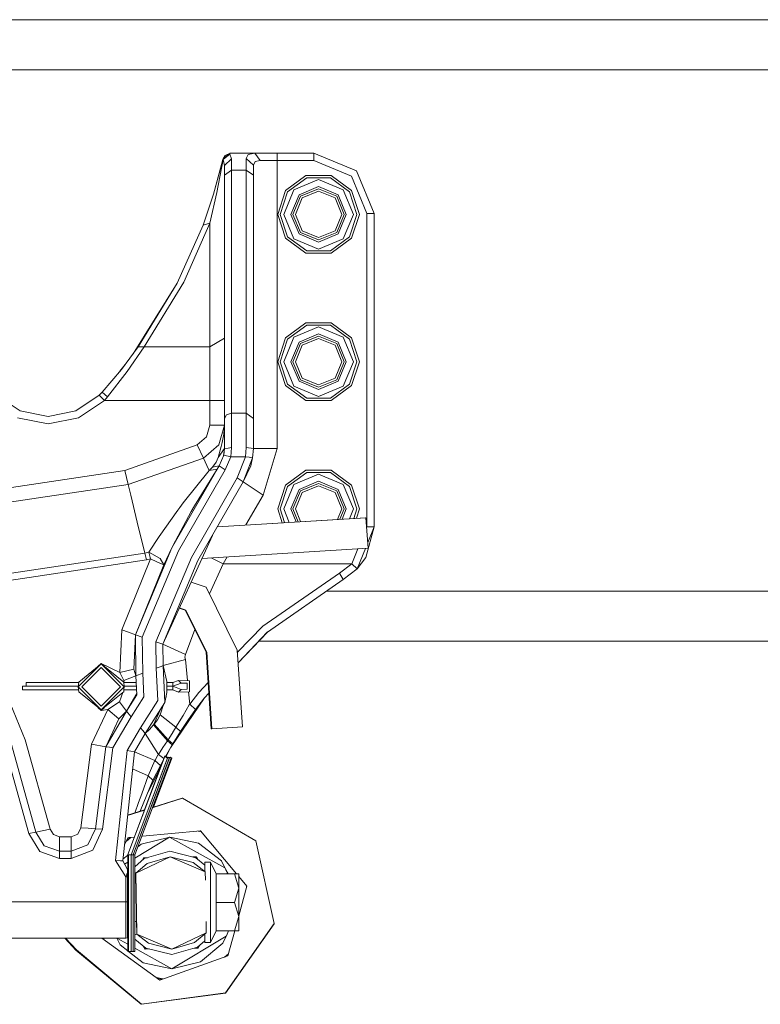
# Model space of a CAD drawing. Units: millimetres. Extents: x -7845 to -967, y 147 to 2945.
# Drawn here: x -6174 to -5868, y 842 to 1249 of the extents above; entities that cross this region are included whole.
import ezdxf

# ---------------------------------------------------------------- set-up
doc = ezdxf.new("R2010")
doc.units = ezdxf.units.MM
doc.layers.add('1', color=7, linetype='Continuous', true_color=0xffffff)

msp = doc.modelspace()

# ---------------------------------------------------------------- linework, layer by layer
at = {"layer": '1', "color": 18, "linetype": 'Continuous', "lineweight": 13}
for p, q in [((-3479.645124, 1249.300015), (-7795.000136, 1249.300015)), ((-7795.000136, 1228.600037), (-3540.964842, 1228.600037)), ((-6090.146244, 1191.678536), (-6094.087561, 1177.020287)), ((-6090.220153, 1191.360605), (-6094.081104, 1177.039278)), ((-6092.681587, 1177.730453), (-6090.072811, 1191.363466)), ((-6090.220153, 1191.360605), (-6087.299049, 1193.633926)), ((-6090.146244, 1191.678536), (-6090.220153, 1191.360605)), ((-6090.220153, 1191.360605), (-6090.072811, 1191.363466)), ((-6087.223709, 1194.000018), (-6090.146244, 1191.678536)), ((-6089.355171, 1193.111313), (-6090.146244, 1191.678536)), ((-6087.299049, 1193.633926), (-6090.072811, 1191.363466)), ((-6090.072811, 1191.363466), (-6089.620292, 1188.907397)), ((-6089.620292, 1188.907397), (-6086.62051, 1191.622031)), ((-6087.223709, 1194.000018), (-6089.355171, 1193.111313)), ((-6087.223709, 1194.000018), (-6087.299049, 1193.633926)), ((-6087.299049, 1193.633926), (-6086.62051, 1191.622031)), ((-6077.015102, 1194.000018), (-6087.223709, 1194.000018)), ((-6086.62051, 1191.622031), (-6086.62051, 1187.049759)), ((-6080.620468, 1191.840184), (-6079.725921, 1193.534625)), ((-6080.620468, 1191.840184), (-6080.620468, 1187.049759)), ((-6077.620208, 1189.099324), (-6080.620468, 1191.840184)), ((-6077.015102, 1194.000018), (-6079.725921, 1193.534625)), ((-6076.93404, 1190.590394), (-6077.620208, 1189.099324)), ((-6067.720115, 1194.000018), (-6077.015102, 1194.000018)), ((-6074.853599, 1190.999997), (-6077.015102, 1194.000018)), ((-6074.853599, 1190.999997), (-6076.93404, 1190.590394)), ((-6067.720115, 1190.999997), (-6074.853599, 1190.999997)), ((-6052.620113, 1194.000018), (-6067.720115, 1194.000018)), ((-6067.720115, 1190.999997), (-6067.720115, 1194.000018)), ((-6067.720115, 1190.999997), (-6052.620113, 1190.999997)), ((-6067.720115, 1071.704996), (-6067.720115, 1190.999997)), ((-6052.620113, 1194.000018), (-6052.620113, 1190.999997)), ((-6034.942806, 1186.677707), (-6052.620113, 1194.000018)), ((-6037.063777, 1184.556377), (-6052.620113, 1190.999997)), ((-6089.620292, 1188.907397), (-6089.620292, 1184.883726)), ((-6086.62051, 1187.049759), (-6089.620292, 1184.883726)), ((-6086.62051, 1187.049759), (-6086.62051, 1086.381448)), ((-6080.620468, 1187.049759), (-6086.62051, 1187.049759)), ((-6080.620468, 1187.049759), (-6077.620208, 1184.883726)), ((-6080.620468, 1187.049759), (-6080.620468, 1086.381448)), ((-6077.620208, 1189.099324), (-6077.620208, 1184.883726)), ((-6027.620494, 1169.000042), (-6034.942806, 1186.677707)), ((-6089.620292, 1184.883726), (-6089.620292, 1084.215534)), ((-6077.620208, 1184.883726), (-6077.620208, 1084.215534)), ((-6055.839717, 1184.764278), (-6064.285457, 1178.628338)), ((-6063.476264, 1178.040517), (-6055.530727, 1183.813227)), ((-6060.815036, 1178.894532), (-6050.620258, 1183.117163)), ((-6055.839717, 1184.764278), (-6045.400798, 1184.764278)), ((-6055.530727, 1183.813227), (-6045.709789, 1183.813227)), ((-6050.620258, 1183.117163), (-6040.425956, 1178.894532)), ((-6045.709789, 1183.813227), (-6037.764251, 1178.040517)), ((-6036.955059, 1178.628338), (-6045.400798, 1184.764278)), ((-6030.620277, 1169.000042), (-6037.063777, 1184.556377)), ((-6067.511261, 1168.699992), (-6064.285457, 1178.628338)), ((-6065.037429, 1168.699992), (-6060.815036, 1178.894532)), ((-6050.620258, 1180.1628), (-6058.725536, 1176.805389)), ((-6058.118045, 1176.197779), (-6050.620258, 1179.30342)), ((-6057.421863, 1175.501359), (-6050.620258, 1178.318632)), ((-6042.51498, 1176.805389), (-6050.620258, 1180.1628)), ((-6050.620258, 1179.30342), (-6043.12247, 1176.197779)), ((-6050.620258, 1178.318632), (-6043.819129, 1175.501359)), ((-6036.203086, 1168.699992), (-6040.425956, 1178.894532)), ((-6036.955059, 1178.628338), (-6033.729255, 1168.699992)), ((-6098.429859, 1164.250267), (-6094.081104, 1177.039278)), ((-6095.620334, 1164.997828), (-6092.681587, 1177.730453)), ((-6066.511333, 1168.699992), (-6063.476264, 1178.040517)), ((-6058.725536, 1176.805389), (-6062.082946, 1168.699992)), ((-6061.223686, 1168.699992), (-6058.118045, 1176.197779)), ((-6060.239017, 1168.699992), (-6057.421863, 1175.501359)), ((-6041.001976, 1168.699992), (-6043.819129, 1175.501359)), ((-6043.12247, 1176.197779), (-6040.01683, 1168.699992)), ((-6042.51498, 1176.805389), (-6039.157569, 1168.699992)), ((-6034.729183, 1168.699992), (-6037.764251, 1178.040517)), ((-6067.511261, 1168.699992), (-6064.285457, 1158.771766)), ((-6063.476264, 1159.359467), (-6066.511333, 1168.699992)), ((-6060.815036, 1158.505571), (-6065.037429, 1168.699992)), ((-6062.082946, 1168.699992), (-6058.725536, 1160.594595)), ((-6061.223686, 1168.699992), (-6058.118045, 1161.202324)), ((-6057.421863, 1161.898625), (-6060.239017, 1168.699992)), ((-6043.819129, 1161.898625), (-6041.001976, 1168.699992)), ((-6040.01683, 1168.699992), (-6043.12247, 1161.202324)), ((-6039.157569, 1168.699992), (-6042.51498, 1160.594595)), ((-6040.425956, 1158.505571), (-6036.203086, 1168.699992)), ((-6037.764251, 1159.359467), (-6034.729183, 1168.699992)), ((-6033.729255, 1168.699992), (-6036.955059, 1158.771766)), ((-6027.620494, 1169.000042), (-6030.620277, 1169.000042)), ((-6030.620277, 1039.342505), (-6030.620277, 1169.000042)), ((-6027.620494, 1039.342505), (-6027.620494, 1169.000042)), ((-6098.429859, 1164.250267), (-6109.115303, 1140.211475)), ((-6095.620334, 1164.997828), (-6106.45169, 1140.631211)), ((-6095.620334, 1164.997828), (-6098.429859, 1164.250267)), ((-6095.620334, 1113.866699), (-6095.620334, 1164.997828)), ((-6055.839717, 1152.635706), (-6064.285457, 1158.771766)), ((-6055.530727, 1153.586757), (-6063.476264, 1159.359467)), ((-6050.620258, 1154.282821), (-6060.815036, 1158.505571)), ((-6058.725536, 1160.594595), (-6050.620258, 1157.237184)), ((-6050.620258, 1158.096683), (-6058.118045, 1161.202324)), ((-6050.620258, 1159.081471), (-6057.421863, 1161.898625)), ((-6043.819129, 1161.898625), (-6050.620258, 1159.081471)), ((-6043.12247, 1161.202324), (-6050.620258, 1158.096683)), ((-6050.620258, 1157.237184), (-6042.51498, 1160.594595)), ((-6040.425956, 1158.505571), (-6050.620258, 1154.282821)), ((-6037.764251, 1159.359467), (-6045.709789, 1153.586757)), ((-6036.955059, 1158.771766), (-6045.400798, 1152.635706)), ((-6055.839717, 1152.635706), (-6045.400798, 1152.635706)), ((-6045.709789, 1153.586757), (-6055.530727, 1153.586757)), ((-6109.115303, 1140.211475), (-6127.390771, 1110.962602)), ((-6125.249565, 1113.807094), (-6109.115303, 1140.211475)), ((-6122.805774, 1113.866699), (-6106.45169, 1140.631211)), ((-6055.839717, 1123.764289), (-6064.285457, 1117.628348)), ((-6063.476264, 1117.040527), (-6055.530727, 1122.813237)), ((-6060.815036, 1117.894543), (-6050.620258, 1122.117174)), ((-6055.839717, 1123.764289), (-6045.400798, 1123.764289)), ((-6055.530727, 1122.813237), (-6045.709789, 1122.813237)), ((-6050.620258, 1122.117174), (-6040.425956, 1117.894543)), ((-6045.709789, 1122.813237), (-6037.764251, 1117.040527)), ((-6036.955059, 1117.628348), (-6045.400798, 1123.764289)), ((-6095.620334, 1113.866699), (-6089.620292, 1117.4667)), ((-6067.511261, 1107.700002), (-6064.285457, 1117.628348)), ((-6065.037429, 1107.700002), (-6060.815036, 1117.894543)), ((-6050.620258, 1119.16281), (-6058.725536, 1115.8054)), ((-6058.118045, 1115.19779), (-6050.620258, 1118.30343)), ((-6057.421863, 1114.501369), (-6050.620258, 1117.318523)), ((-6042.51498, 1115.8054), (-6050.620258, 1119.16281)), ((-6050.620258, 1118.30343), (-6043.12247, 1115.19779)), ((-6050.620258, 1117.318523), (-6043.819129, 1114.501369)), ((-6036.203086, 1107.700002), (-6040.425956, 1117.894543)), ((-6036.955059, 1117.628348), (-6033.729255, 1107.700002)), ((-6132.236183, 1104.525698), (-6125.249565, 1113.807094)), ((-6129.88776, 1103.628648), (-6122.805774, 1113.866699)), ((-6122.805774, 1113.866699), (-6125.249565, 1113.807094)), ((-6122.805774, 1113.866699), (-6095.620334, 1113.866699)), ((-6095.620334, 1103.367102), (-6095.620334, 1113.866699)), ((-6066.511333, 1107.700002), (-6063.476264, 1117.040527)), ((-6058.725536, 1115.8054), (-6062.082946, 1107.700002)), ((-6061.223686, 1107.700002), (-6058.118045, 1115.19779)), ((-6060.239017, 1107.700002), (-6057.421863, 1114.501369)), ((-6041.001976, 1107.700002), (-6043.819129, 1114.501369)), ((-6043.12247, 1115.19779), (-6040.01683, 1107.700002)), ((-6042.51498, 1115.8054), (-6039.157569, 1107.700002)), ((-6034.729183, 1107.700002), (-6037.764251, 1117.040527)), ((-6132.846267, 1103.801236), (-6130.754818, 1106.493622)), ((-6067.511261, 1107.700002), (-6064.285457, 1097.771776)), ((-6063.476264, 1098.359478), (-6066.511333, 1107.700002)), ((-6060.815036, 1097.505462), (-6065.037429, 1107.700002)), ((-6062.082946, 1107.700002), (-6058.725536, 1099.594605)), ((-6061.223686, 1107.700002), (-6058.118045, 1100.202334)), ((-6057.421863, 1100.898636), (-6060.239017, 1107.700002)), ((-6043.819129, 1100.898636), (-6041.001976, 1107.700002)), ((-6040.01683, 1107.700002), (-6043.12247, 1100.202334)), ((-6039.157569, 1107.700002), (-6042.51498, 1099.594605)), ((-6040.425956, 1097.505462), (-6036.203086, 1107.700002)), ((-6037.764251, 1098.359478), (-6034.729183, 1107.700002)), ((-6033.729255, 1107.700002), (-6036.955059, 1097.771776)), ((-6140.22702, 1095.036757), (-6132.236183, 1104.525698)), ((-6137.987316, 1093.161714), (-6129.88776, 1103.628648)), ((-6095.620334, 1091.666711), (-6095.620334, 1103.367102)), ((-6050.620258, 1098.081482), (-6057.421863, 1100.898636)), ((-6043.819129, 1100.898636), (-6050.620258, 1098.081482)), ((-6055.839717, 1091.635716), (-6064.285457, 1097.771776)), ((-6055.530727, 1092.586768), (-6063.476264, 1098.359478)), ((-6050.620258, 1093.282831), (-6060.815036, 1097.505462)), ((-6058.725536, 1099.594605), (-6050.620258, 1096.237195)), ((-6050.620258, 1097.096694), (-6058.118045, 1100.202334)), ((-6043.12247, 1100.202334), (-6050.620258, 1097.096694)), ((-6050.620258, 1096.237195), (-6042.51498, 1099.594605)), ((-6040.425956, 1097.505462), (-6050.620258, 1093.282831)), ((-6037.764251, 1098.359478), (-6045.709789, 1092.586768)), ((-6036.955059, 1097.771776), (-6045.400798, 1091.635716)), ((-6183.834732, 1093.787921), (-6174.101532, 1087.283862)), ((-6151.138961, 1087.283862), (-6141.406238, 1093.787921)), ((-6141.406238, 1093.787921), (-6140.22702, 1095.036757)), ((-6139.28479, 1091.666711), (-6141.406238, 1093.787921)), ((-6137.987316, 1093.161714), (-6140.22702, 1095.036757)), ((-6139.28479, 1091.666711), (-6137.987316, 1093.161714)), ((-6139.28479, 1091.666711), (-6149.991214, 1084.512365)), ((-6095.620334, 1091.666711), (-6139.28479, 1091.666711)), ((-6095.620334, 1091.666711), (-6089.620292, 1091.666711)), ((-6095.620334, 1081.375492), (-6095.620334, 1091.666711)), ((-6055.839717, 1091.635716), (-6045.400798, 1091.635716)), ((-6045.709789, 1092.586768), (-6055.530727, 1092.586768)), ((-6162.620246, 1082.000029), (-6175.249755, 1084.512365)), ((-6162.620246, 1085.00005), (-6174.101532, 1087.283862)), ((-6151.138961, 1087.283862), (-6162.620246, 1085.00005)), ((-6162.620246, 1082.000029), (-6149.991214, 1084.512365)), ((-6089.620292, 1084.215534), (-6088.741481, 1085.747016)), ((-6086.62051, 1086.381448), (-6088.741481, 1085.747016)), ((-6086.62051, 1086.381448), (-6080.620468, 1086.381448)), ((-6086.62051, 1086.381448), (-6086.62051, 1072.164905)), ((-6080.620468, 1086.381448), (-6077.620208, 1084.215534)), ((-6080.620468, 1086.381448), (-6080.620468, 1072.164905)), ((-6097.030342, 1076.538575), (-6095.620334, 1081.375492)), ((-6089.620292, 1081.375492), (-6095.620334, 1081.375492)), ((-6091.970623, 1073.313964), (-6089.620292, 1081.375492)), ((-6089.681327, 1079.527152), (-6089.620292, 1081.348193)), ((-6089.620292, 1084.215534), (-6089.620292, 1071.704996)), ((-6077.620208, 1084.215534), (-6077.620208, 1071.704996)), ((-6100.81929, 1073.217523), (-6097.030342, 1076.538575)), ((-6089.85585, 1077.728761), (-6090.480506, 1074.269069)), ((-6089.85585, 1077.728761), (-6089.681327, 1079.527152)), ((-6130.873382, 1062.689078), (-6100.81929, 1073.217523)), ((-6100.81929, 1073.217523), (-6098.285377, 1067.778838)), ((-6098.285377, 1067.778838), (-6091.970623, 1073.313964)), ((-6092.194736, 1068.024051), (-6090.95782, 1072.530163)), ((-6090.95782, 1072.530163), (-6090.480506, 1074.269069)), ((-6092.194736, 1068.024051), (-6089.620292, 1071.704996)), ((-6091.787994, 1064.517391), (-6089.912593, 1068.964255)), ((-6089.620292, 1071.704996), (-6090.034432, 1068.675357)), ((-6089.620292, 1071.704996), (-6089.912593, 1068.964255)), ((-6086.980045, 1068.331731), (-6089.912593, 1068.964255)), ((-6088.120162, 1071.934951), (-6089.620292, 1071.704996)), ((-6086.980045, 1068.331731), (-6089.288414, 1062.858713)), ((-6088.120162, 1071.934951), (-6086.62051, 1072.164905)), ((-6086.62051, 1072.164905), (-6086.980045, 1068.331731)), ((-6086.980045, 1068.331731), (-6080.880344, 1068.331731)), ((-6080.880344, 1068.331731), (-6084.288776, 1059.541357)), ((-6080.620468, 1072.164905), (-6080.880344, 1068.331731)), ((-6080.880344, 1068.331731), (-6079.398334, 1068.101776)), ((-6080.620468, 1072.164905), (-6077.620208, 1071.704996)), ((-6077.620208, 1071.704996), (-6077.915847, 1067.871702)), ((-6077.620208, 1071.704996), (-6074.720562, 1071.704996)), ((-6067.720115, 1071.704996), (-6074.720562, 1071.704996)), ((-6073.539913, 1052.409065), (-6067.720115, 1071.704996)), ((-6129.45956, 1056.858075), (-6098.285377, 1067.778838)), ((-6111.311138, 1030.668599), (-6091.787994, 1064.517391)), ((-6098.285377, 1067.778838), (-6096.141994, 1063.178194)), ((-6094.550788, 1063.968075), (-6093.019664, 1066.052211)), ((-6091.787994, 1064.517391), (-6094.550788, 1063.968075)), ((-6092.194736, 1068.024051), (-6093.019664, 1066.052211)), ((-6092.664421, 1063.18928), (-6091.787994, 1064.517391)), ((-6091.787994, 1064.517391), (-6089.288414, 1062.858713)), ((-6077.915847, 1067.871702), (-6081.789196, 1057.882679)), ((-6081.789196, 1057.882679), (-6078.64207, 1064.630282)), ((-6079.398334, 1068.101776), (-6077.915847, 1067.871702)), ((-6077.915847, 1067.871702), (-6078.64207, 1064.630282)), ((-6078.639708, 1064.640824), (-6078.638732, 1064.642918)), ((-6078.637817, 1064.649268), (-6078.638732, 1064.642918)), ((-6190.825164, 1053.696406), (-6130.873382, 1062.689078)), ((-6129.45956, 1056.858075), (-6130.873382, 1062.689078)), ((-6089.288414, 1062.858713), (-6108.623683, 1029.335362)), ((-6106.62812, 1049.233687), (-6095.87115, 1062.597049)), ((-6102.055252, 1047.941459), (-6092.664421, 1063.18928)), ((-6096.141994, 1063.178194), (-6095.87115, 1062.597049)), ((-6095.87115, 1062.597049), (-6094.550788, 1063.968075)), ((-6095.87115, 1062.597049), (-6092.664421, 1063.18928)), ((-6055.839717, 1062.764299), (-6064.285457, 1056.628239)), ((-6063.476264, 1056.040538), (-6055.530727, 1061.813248)), ((-6060.815036, 1056.894553), (-6050.620258, 1061.117184)), ((-6055.839717, 1062.764299), (-6045.400798, 1062.764299)), ((-6055.530727, 1061.813248), (-6045.709789, 1061.813248)), ((-6050.620258, 1061.117184), (-6040.425956, 1056.894553)), ((-6045.709789, 1061.813248), (-6037.764251, 1056.040538)), ((-6036.955059, 1056.628239), (-6045.400798, 1062.764299)), ((-6190.466106, 1047.707093), (-6129.45956, 1056.858075)), ((-6129.45956, 1056.858075), (-6128.395259, 1052.469743)), ((-6084.288776, 1059.541357), (-6103.248775, 1026.669008)), ((-6081.789196, 1057.882679), (-6100.561321, 1025.335771)), ((-6083.038986, 1058.712018), (-6084.288776, 1059.541357)), ((-6081.789196, 1057.882679), (-6083.038986, 1058.712018)), ((-6081.789196, 1057.882679), (-6079.373062, 1056.279552)), ((-6073.539913, 1052.409065), (-6079.373062, 1056.279552)), ((-6067.511261, 1046.699983), (-6064.285457, 1056.628239)), ((-6066.511333, 1046.699983), (-6063.476264, 1056.040538)), ((-6065.037429, 1046.699983), (-6060.815036, 1056.894553)), ((-6050.620258, 1058.162821), (-6058.725536, 1054.80541)), ((-6058.118045, 1054.197681), (-6050.620258, 1057.303441)), ((-6057.421863, 1053.50138), (-6050.620258, 1056.318534)), ((-6042.51498, 1054.80541), (-6050.620258, 1058.162821)), ((-6050.620258, 1057.303441), (-6043.12247, 1054.197681)), ((-6050.620258, 1056.318534), (-6043.819129, 1053.50138)), ((-6036.203086, 1046.699983), (-6040.425956, 1056.894553)), ((-6034.729183, 1046.699983), (-6037.764251, 1056.040538)), ((-6036.955059, 1056.628239), (-6033.729255, 1046.699983)), ((-6128.395259, 1052.469743), (-6125.683486, 1041.286213)), ((-6080.754307, 1040.069982), (-6073.539913, 1052.409065)), ((-6058.725536, 1054.80541), (-6062.082946, 1046.699983)), ((-6061.223686, 1046.699983), (-6058.118045, 1054.197681)), ((-6060.239017, 1046.699983), (-6057.421863, 1053.50138)), ((-6041.001976, 1046.699983), (-6043.819129, 1053.50138)), ((-6043.12247, 1054.197681), (-6040.01683, 1046.699983)), ((-6042.51498, 1054.80541), (-6039.157569, 1046.699983)), ((-6106.62812, 1049.233687), (-6108.112991, 1047.275079)), ((-6102.055252, 1047.941459), (-6103.362262, 1045.654637)), ((-6116.615474, 1035.330755), (-6108.824909, 1046.274883)), ((-6103.362262, 1045.654637), (-6110.912979, 1031.468255)), ((-6108.824909, 1046.274883), (-6108.112991, 1047.275079)), ((-6067.511261, 1046.699983), (-6065.656465, 1040.99138)), ((-6064.675851, 1041.051226), (-6066.511333, 1046.699983)), ((-6062.746583, 1041.168966), (-6065.037429, 1046.699983)), ((-6062.082946, 1046.699983), (-6059.864744, 1041.34484)), ((-6061.223686, 1046.699983), (-6059.026695, 1041.395985)), ((-6058.066355, 1041.454593), (-6060.239017, 1046.699983)), ((-6042.788439, 1042.386981), (-6041.001976, 1046.699983)), ((-6040.01683, 1046.699983), (-6041.777788, 1042.44866)), ((-6039.157569, 1046.699983), (-6040.896265, 1042.502458)), ((-6037.865197, 1042.687439), (-6036.203086, 1046.699983)), ((-6035.995933, 1042.801517), (-6034.729183, 1046.699983)), ((-6033.729255, 1046.699983), (-6034.975684, 1042.863782)), ((-6125.683486, 1041.286213), (-6122.548282, 1028.357607)), ((-6092.481908, 1039.34377), (-6031.021297, 1043.094617)), ((-6092.475634, 1039.354647), (-6031.261623, 1043.090445)), ((-6031.261623, 1043.090445), (-6031.021297, 1043.094617)), ((-6030.065715, 1030.456168), (-6031.021297, 1043.094617)), ((-6094.542753, 1035.770699), (-6115.118206, 990.697724)), ((-6027.620494, 1039.342505), (-6031.076133, 1026.660186)), ((-6030.719193, 1039.099014), (-6030.620277, 1039.342505)), ((-6027.620494, 1039.342505), (-6030.620277, 1039.342505)), ((-6030.248471, 1032.873282), (-6027.620494, 1039.342505)), ((-6120.863616, 1028.774005), (-6116.615474, 1035.330755)), ((-6110.912979, 1031.468255), (-6111.311138, 1030.668599)), ((-6188.710868, 1018.433196), (-6122.548282, 1028.357607)), ((-6126.450241, 994.644982), (-6111.311138, 1030.668599)), ((-6123.617351, 993.658167), (-6108.623683, 1029.335362)), ((-6122.548282, 1028.357607), (-6120.863616, 1028.774005)), ((-6122.548282, 1028.357607), (-6121.889293, 1025.638444)), ((-6120.863616, 1028.774005), (-6120.180309, 1026.060802)), ((-6120.863616, 1028.774005), (-6116.225898, 1026.242477)), ((-6114.739597, 1023.531658), (-6111.311138, 1030.668599)), ((-6098.886075, 1026.256135), (-6030.065715, 1030.456168)), ((-6036.853015, 1024.000031), (-6034.336144, 1030.195548)), ((-6034.702957, 1021.907789), (-6031.259977, 1030.383283)), ((-6188.543499, 1015.64036), (-6121.889293, 1025.638444)), ((-6120.180309, 1026.060802), (-6132.116497, 996.618671)), ((-6114.739597, 1023.531658), (-6126.450241, 994.644982)), ((-6121.889293, 1025.638444), (-6120.180309, 1026.060802)), ((-6120.180309, 1026.060802), (-6117.637813, 1024.878842)), ((-6103.248775, 1026.669008), (-6117.951095, 991.684538)), ((-6117.637813, 1024.878842), (-6114.739597, 1023.531658)), ((-6116.176784, 1026.215655), (-6116.225898, 1026.242477)), ((-6114.739597, 1023.531658), (-6116.176784, 1026.215655)), ((-6100.561321, 1025.335771), (-6115.118206, 990.697724)), ((-6090.150058, 1024.000031), (-6095.830635, 1011.553542)), ((-6095.027014, 1026.491649), (-6094.557941, 1026.252014)), ((-6090.150058, 1024.000031), (-6094.557941, 1026.252014)), ((-6090.150058, 1024.000031), (-6088.458898, 1026.892495)), ((-6090.150058, 1024.000031), (-6036.853015, 1024.000031)), ((-6041.943252, 1020.136816), (-6036.853015, 1024.000031)), ((-6036.853015, 1024.000031), (-6034.702957, 1021.907789)), ((-6034.702957, 1021.907789), (-6031.076133, 1026.660186)), ((-6073.751152, 998.206002), (-6041.943252, 1020.136816)), ((-6041.943252, 1020.136816), (-6040.487468, 1017.484051)), ((-6040.487468, 1017.484051), (-6034.702957, 1021.907789)), ((-6103.367869, 1016.438234), (-6097.223461, 1014.36494)), ((-6071.800888, 995.727223), (-6040.487468, 1017.484051)), ((-6097.223461, 1014.36494), (-6084.286869, 988.252622)), ((-6047.372974, 1012.699944), (-4848.00005, 1012.699944)), ((-6108.290129, 1005.655438), (-6105.803192, 1004.816276)), ((-6108.256401, 1005.729322), (-6105.562866, 1004.820448)), ((-6105.803192, 1004.816276), (-6097.173393, 987.396461)), ((-6105.562866, 1004.820448), (-6096.933067, 987.400633)), ((-6132.942379, 979.009134), (-6132.116497, 996.618671)), ((-6132.116497, 996.618671), (-6129.28313, 995.631856)), ((-6126.450241, 994.644982), (-6129.28313, 995.631856)), ((-6101.857197, 996.851027), (-6105.768859, 986.48451)), ((-6073.751152, 998.206002), (-6084.225982, 987.348807)), ((-6083.93648, 983.051383), (-6071.800888, 995.727223)), ((-6083.935484, 983.036606), (-6071.716042, 995.786175)), ((-6127.116382, 980.443758), (-6126.450241, 994.644982)), ((-6126.450241, 994.644982), (-6123.617351, 993.658167)), ((-6126.230419, 977.591557), (-6126.450241, 994.644982)), ((-6123.423755, 978.651148), (-6123.617351, 993.658167)), ((-6117.951095, 991.684538), (-6117.810428, 980.770332)), ((-6115.118206, 990.697724), (-6117.951095, 991.684538)), ((-6075.34482, 991.999966), (-4848.00005, 991.999966)), ((-6115.118206, 990.697724), (-6115.003765, 981.829924)), ((-6115.118206, 990.697724), (-6105.768859, 986.48451)), ((-6097.173393, 987.396461), (-6096.933067, 987.400633)), ((-6095.037162, 955.692929), (-6097.173393, 987.396461)), ((-6094.796836, 955.697102), (-6096.933067, 987.400633)), ((-6084.286869, 988.252622), (-6082.151115, 956.54909)), ((-6172.044933, 951.064688), (-6186.640918, 986.466688)), ((-6140.62041, 982.749981), (-6141.802903, 981.567474)), ((-6140.62041, 982.749981), (-6141.802903, 981.567474)), ((-6141.802903, 981.567474), (-6140.62041, 982.749981)), ((-6140.62041, 982.749981), (-6141.802903, 981.567474)), ((-6139.438176, 981.567732), (-6140.62041, 982.749981)), ((-6140.62041, 982.749981), (-6132.942379, 979.009134)), ((-6115.003765, 981.829924), (-6105.74168, 984.314543)), ((-6105.768859, 986.48451), (-6105.940998, 985.39607)), ((-6105.940998, 985.39607), (-6105.74168, 984.314543)), ((-6105.74168, 984.314543), (-6104.894915, 975.617303)), ((-6140.62041, 982.524973), (-6150.145233, 972.999972)), ((-6140.62041, 982.524973), (-6149.936855, 974.981171)), ((-6140.62041, 981.001002), (-6148.621261, 972.999972)), ((-6140.62041, 982.524973), (-6131.095111, 972.999972)), ((-6140.62041, 982.524973), (-6131.303489, 974.981171)), ((-6132.61956, 972.999972), (-6140.62041, 981.001002)), ((-6132.942379, 979.009134), (-6130.02938, 979.726416)), ((-6132.942379, 979.009134), (-6131.235778, 975.643617)), ((-6127.116382, 980.443758), (-6130.02938, 979.726416)), ((-6126.230419, 977.591557), (-6127.116382, 980.443758)), ((-6123.423755, 978.651148), (-6126.230419, 977.591557)), ((-6122.923076, 968.913657), (-6123.423755, 978.651148)), ((-6115.825832, 981.519562), (-6117.810428, 980.770332)), ((-6117.810428, 980.770332), (-6117.121875, 967.381281)), ((-6115.003765, 981.829924), (-6115.825832, 981.519562)), ((-6115.003765, 981.829924), (-6114.221275, 966.615123)), ((-6113.495052, 975.265009), (-6115.003765, 981.829924)), ((-6171.65345, 974.798602), (-6149.956057, 974.798602)), ((-6171.65345, 973.307354), (-6171.65345, 974.798602)), ((-6149.936855, 974.981171), (-6150.145233, 972.999972)), ((-6131.303489, 974.981171), (-6131.095111, 972.999972)), ((-6131.284287, 974.798602), (-6126.086832, 974.798602)), ((-6131.235778, 975.643617), (-6126.230419, 977.591557)), ((-6131.235778, 975.643617), (-6131.119027, 974.798602)), ((-6131.119027, 974.798602), (-6131.235778, 975.643617)), ((-6125.823677, 969.679874), (-6126.230419, 977.591557)), ((-6113.495052, 975.265009), (-6113.392532, 972.999972)), ((-6113.473941, 974.798602), (-6110.987365, 974.798602)), ((-6110.987365, 974.798602), (-6108.573139, 975.732607)), ((-6110.987365, 974.798602), (-6110.987365, 973.307354)), ((-6110.977814, 973.303658), (-6107.564628, 974.624318)), ((-6108.573139, 975.732607), (-6104.004085, 975.589377)), ((-6107.564628, 974.624318), (-6108.573139, 975.732607)), ((-6107.564628, 974.624318), (-6105.080307, 974.546415)), ((-6105.080307, 972.060901), (-6105.080307, 974.546415)), ((-6104.004085, 971.017939), (-6104.004085, 975.589377)), ((-6096.325162, 974.807967), (-6100.247562, 970.742387)), ((-6173.177421, 973.307354), (-6173.177421, 971.808774)), ((-6150.112903, 973.307354), (-6173.177421, 973.307354)), ((-6150.019945, 971.808774), (-6173.177421, 971.808774)), ((-6171.65345, 973.299963), (-6171.65345, 973.307354)), ((-6171.65345, 973.299963), (-6150.11368, 973.299963)), ((-6150.145233, 972.999972), (-6149.936855, 971.018774)), ((-6150.145233, 972.999972), (-6140.62041, 963.474971)), ((-6140.62041, 963.474971), (-6149.936855, 971.018774)), ((-6148.621261, 972.999972), (-6140.62041, 964.999003)), ((-6140.62041, 963.474971), (-6131.095111, 972.999972)), ((-6132.61956, 972.999972), (-6140.62041, 964.999003)), ((-6140.62041, 963.474971), (-6131.673105, 970.7195)), ((-6133.019626, 966.893477), (-6131.673082, 970.719519)), ((-6131.673082, 970.719519), (-6131.303489, 971.018774)), ((-6131.190844, 972.089776), (-6131.303489, 971.018774)), ((-6125.933124, 971.808774), (-6131.220399, 971.808774)), ((-6131.095111, 972.999972), (-6131.19084, 972.089815)), ((-6126.010166, 973.307354), (-6131.127441, 973.307354)), ((-6131.126664, 973.299963), (-6126.009786, 973.299963)), ((-6113.495052, 970.734996), (-6114.221275, 966.615123)), ((-6113.392532, 972.999972), (-6113.495052, 970.734996)), ((-6110.987365, 971.808774), (-6113.446449, 971.808774)), ((-6110.987365, 973.307354), (-6113.406445, 973.307354)), ((-6113.40611, 973.299963), (-6110.987365, 973.299963)), ((-6107.564628, 971.982998), (-6110.987365, 973.307354)), ((-6110.987365, 973.307354), (-6110.987365, 973.299963)), ((-6110.987365, 972.283763), (-6110.987365, 973.299963)), ((-6110.987365, 972.283763), (-6110.987365, 971.808774)), ((-6108.573139, 970.874709), (-6110.987365, 971.808774)), ((-6108.253658, 971.226019), (-6108.573139, 970.874709)), ((-6108.573139, 970.874709), (-6104.004085, 971.017939)), ((-6107.564628, 971.982998), (-6108.253658, 971.226019)), ((-6105.080307, 972.060901), (-6107.564628, 971.982998)), ((-6104.445772, 971.004093), (-6103.948295, 965.894443)), ((-6103.948295, 965.894443), (-6100.247562, 970.742387)), ((-6097.885311, 968.481583), (-6096.029495, 970.420015)), ((-6097.885311, 968.481583), (-6096.029362, 970.418049)), ((-6095.035732, 955.61294), (-6096.033062, 970.414189)), ((-6137.908638, 963.634652), (-6133.019626, 966.893477)), ((-6130.084217, 963.001114), (-6133.019626, 966.893477)), ((-6130.084217, 963.001114), (-6125.854594, 970.281257)), ((-6130.084217, 963.001114), (-6125.823677, 969.679874)), ((-6128.167331, 960.693699), (-6122.923076, 968.913657)), ((-6117.121875, 967.381281), (-6124.332607, 956.07881)), ((-6114.221275, 966.615123), (-6122.415245, 953.771395)), ((-6113.945524, 968.179461), (-6113.759696, 968.729955)), ((-6113.722503, 968.949479), (-6113.866343, 968.628655)), ((-6113.722503, 968.949479), (-6113.759696, 968.729955)), ((-6113.753991, 969.266028), (-6113.722503, 968.949479)), ((-6111.718735, 948.21716), (-6097.885311, 968.481583)), ((-6101.528823, 963.672084), (-6097.885311, 968.481583)), ((-6144.59914, 949.363035), (-6137.908638, 963.634652)), ((-6140.62041, 963.249964), (-6141.802903, 964.43247)), ((-6140.62041, 963.249964), (-6141.802903, 964.43247)), ((-6140.62041, 963.249964), (-6141.802903, 964.43247)), ((-6140.62041, 963.249964), (-6141.802903, 964.43247)), ((-6140.62041, 963.249964), (-6139.438176, 964.432213)), ((-6140.62041, 963.249964), (-6139.438176, 964.432213)), ((-6137.908638, 963.634652), (-6140.62041, 963.249964)), ((-6138.697326, 948.281032), (-6130.084217, 963.001114)), ((-6133.301914, 959.790391), (-6137.908638, 963.634652)), ((-6133.301914, 959.790391), (-6130.084217, 963.001114)), ((-6130.084217, 963.001114), (-6129.522979, 962.325317)), ((-6128.167331, 960.693699), (-6129.522979, 962.325317)), ((-6116.064343, 963.726186), (-6118.956268, 957.275969)), ((-6116.211593, 961.466474), (-6114.757112, 965.77522)), ((-6106.747806, 961.171609), (-6104.133785, 965.581936)), ((-6101.528823, 963.672084), (-6104.751766, 959.136349)), ((-6103.948295, 965.894443), (-6104.133785, 965.581936)), ((-6103.948295, 965.894443), (-6101.528823, 963.672084)), ((-6138.697326, 948.281032), (-6133.301914, 959.790391)), ((-6135.746658, 947.740001), (-6128.167331, 960.693699)), ((-6117.373168, 959.464711), (-6118.718803, 957.57441)), ((-6117.373168, 959.464711), (-6116.211593, 961.466474)), ((-6116.211593, 961.466474), (-6109.668434, 956.329209)), ((-6109.668434, 956.329209), (-6106.747806, 961.171609)), ((-6107.828319, 954.527539), (-6104.751766, 959.136349)), ((-6124.332607, 956.07881), (-6129.845321, 946.657938)), ((-6124.332607, 956.07881), (-6123.374164, 954.925102)), ((-6123.374164, 954.925102), (-6122.415245, 953.771395)), ((-6122.39687, 953.800196), (-6120.599449, 955.441696)), ((-6120.599449, 955.441696), (-6119.060695, 957.1598)), ((-6118.956268, 957.275969), (-6119.060695, 957.1598)), ((-6118.718803, 957.57441), (-6118.956268, 957.275969)), ((-6118.956268, 957.275969), (-6113.207042, 950.718326)), ((-6118.718803, 957.57441), (-6112.931907, 951.14438)), ((-6109.668434, 956.329209), (-6111.299694, 953.737659)), ((-6107.828319, 954.527539), (-6110.970676, 949.497384)), ((-6109.668434, 956.329209), (-6107.828319, 954.527539)), ((-6094.796836, 955.697102), (-6095.037162, 955.692929)), ((-6094.795406, 955.617112), (-6095.035732, 955.61294)), ((-6094.795406, 955.617112), (-6094.800791, 955.697033)), ((-6082.151115, 956.54909), (-6094.796836, 955.697102)), ((-6082.149684, 956.469101), (-6094.795406, 955.617112)), ((-6082.155055, 956.548825), (-6082.149684, 956.469101)), ((-6172.044933, 951.064688), (-6161.810577, 914.164883)), ((-6122.415245, 953.771395), (-6126.894176, 946.116966)), ((-6122.415919, 953.770243), (-6116.915405, 945.110601)), ((-6113.207042, 950.718326), (-6115.047157, 947.935862)), ((-6112.931907, 951.14438), (-6113.207042, 950.718326)), ((-6113.207042, 950.718326), (-6111.224353, 949.075204)), ((-6112.931907, 951.14438), (-6111.299694, 953.737659)), ((-6112.931907, 951.14438), (-6110.970676, 949.497384)), ((-6180.556953, 948.141378), (-6170.612037, 912.285966)), ((-6177.719772, 949.115795), (-6167.678058, 912.912292)), ((-6149.001777, 914.714438), (-6144.59914, 949.363035)), ((-6144.59914, 949.363035), (-6138.697326, 948.281032)), ((-6143.016994, 914.286179), (-6138.697326, 948.281032)), ((-6140.024841, 914.072019), (-6135.746658, 947.740001)), ((-6138.697326, 948.281032), (-6137.221992, 948.010487)), ((-6135.746658, 947.740001), (-6137.221992, 948.010487)), ((-6129.845321, 946.657938), (-6134.677112, 901.08983)), ((-6126.894176, 946.116966), (-6131.678283, 901.000005)), ((-6129.845321, 946.657938), (-6126.894176, 946.116966)), ((-6126.894599, 946.112975), (-6118.359268, 942.49819)), ((-6116.915405, 945.110601), (-6115.047157, 947.935862)), ((-6111.224353, 949.075204), (-6114.022137, 944.219403)), ((-6111.982752, 947.758937), (-6113.842157, 944.062292)), ((-6111.718735, 948.21716), (-6111.982752, 947.758937)), ((-6110.970676, 949.497384), (-6111.224353, 949.075204)), ((-6129.585445, 903.638703), (-6114.604652, 943.587762)), ((-6114.269435, 944.435281), (-6129.570362, 903.633047)), ((-6113.010108, 944.001001), (-6128.197849, 903.500003)), ((-6113.197982, 943.499965), (-6128.197849, 903.500003)), ((-6112.248123, 944.001001), (-6127.435863, 903.500003)), ((-6112.435997, 943.499965), (-6127.435863, 903.500003)), ((-6111.674011, 943.499965), (-6126.673877, 903.500003)), ((-6114.604652, 943.587762), (-6122.668308, 922.084529)), ((-6118.359268, 942.49819), (-6121.124923, 936.166627)), ((-6111.424148, 943.499965), (-6119.03041, 923.216439)), ((-6118.359268, 942.49819), (-6118.164241, 942.857427)), ((-6118.359268, 942.49819), (-6116.052806, 940.530581)), ((-6118.164241, 942.857427), (-6117.68502, 943.738979)), ((-6117.104232, 944.808466), (-6117.68502, 943.738979)), ((-6117.104232, 944.808466), (-6116.972148, 945.019943)), ((-6116.915405, 945.110601), (-6116.972148, 945.019943)), ((-6116.915405, 945.110601), (-6114.66379, 943.430059)), ((-6111.674011, 943.499965), (-6116.175368, 931.49625)), ((-6111.674011, 943.499965), (-6116.175354, 931.496245)), ((-6115.069243, 942.348843), (-6116.052806, 940.530581)), ((-6111.424148, 943.499965), (-6115.925491, 931.496245)), ((-6114.604652, 943.587762), (-6114.589408, 943.582046)), ((-6114.269435, 944.435281), (-6114.589408, 943.582046)), ((-6114.269435, 944.435281), (-6114.589408, 943.582046)), ((-6114.269435, 944.435281), (-6114.589401, 943.582043)), ((-6114.081195, 944.270958), (-6114.269435, 944.435281)), ((-6113.197982, 943.499965), (-6114.081195, 944.270958)), ((-6113.136371, 943.664298), (-6113.76592, 944.213857)), ((-6112.821855, 943.836709), (-6113.010108, 944.001001)), ((-6112.760246, 944.001001), (-6112.821855, 943.836709)), ((-6112.435997, 943.499965), (-6112.821855, 943.836709)), ((-6112.374398, 943.664265), (-6112.760246, 944.001001)), ((-6112.059869, 943.836709), (-6112.248123, 944.001001)), ((-6111.99826, 944.001001), (-6112.059869, 943.836709)), ((-6111.99826, 944.001001), (-6112.059869, 943.836709)), ((-6111.674011, 943.499965), (-6112.059869, 943.836709)), ((-6111.424148, 943.499965), (-6111.99826, 944.001001)), ((-6127.635086, 939.12975), (-6121.124923, 936.166627)), ((-6122.668308, 922.084529), (-6116.139225, 939.49554)), ((-6116.139225, 939.49554), (-6122.668308, 922.084529)), ((-6116.139225, 939.49554), (-6121.222473, 929.38964)), ((-6116.052806, 940.530581), (-6119.193733, 934.351784)), ((-6119.193733, 934.351784), (-6124.433694, 921.53524)), ((-6121.124923, 936.166627), (-6123.827159, 928.775293)), ((-6121.124923, 936.166627), (-6119.193733, 934.351784)), ((-6116.434887, 930.804194), (-6119.313277, 923.128426)), ((-6115.925491, 931.496245), (-6119.030136, 923.216524)), ((-6119.030136, 923.216524), (-6115.925491, 931.496245)), ((-6116.434887, 930.804194), (-6116.175354, 931.496245)), ((-6123.827159, 928.775293), (-6125.169933, 925.10317)), ((-6106.895149, 926.921648), (-6119.060361, 923.136538)), ((-6119.030397, 923.216443), (-6107.135475, 926.917476)), ((-6107.135475, 926.917476), (-6106.895149, 926.921648)), ((-6076.561153, 909.307701), (-6106.895149, 926.921648)), ((-6122.69827, 922.004631), (-6129.68139, 919.831888)), ((-6129.673653, 919.904858), (-6122.668308, 922.084529)), ((-6126.736236, 920.818818), (-6125.169933, 925.10317)), ((-6119.060374, 923.136534), (-6119.343228, 923.048526)), ((-6119.313264, 923.12843), (-6119.03041, 923.216439)), ((-6167.678058, 912.912292), (-6161.810577, 914.164883)), ((-6161.810577, 914.164883), (-6160.414398, 911.89031)), ((-6149.001777, 914.714438), (-6150.265872, 912.072343)), ((-6146.009147, 914.500338), (-6149.001777, 914.714438)), ((-6146.177471, 907.680911), (-6143.016994, 914.286179)), ((-6143.016994, 914.286179), (-6146.009147, 914.500338)), ((-6144.13327, 905.485195), (-6140.024841, 914.072019)), ((-6143.016994, 914.286179), (-6140.024841, 914.072019)), ((-6099.57093, 913.442773), (-6123.549737, 911.164792)), ((-6099.276885, 913.093545), (-6100.513664, 913.353213)), ((-6099.734241, 913.347133), (-6100.250919, 913.298049)), ((-6099.573086, 913.155734), (-6099.796709, 913.421324)), ((-6099.653161, 913.172546), (-6099.795279, 913.341335)), ((-6084.5391, 895.58999), (-6099.57093, 913.442773)), ((-6170.612037, 912.285966), (-6167.678058, 912.912292)), ((-6170.612037, 912.285966), (-6166.075408, 904.8935)), ((-6167.678058, 912.912292), (-6164.188564, 907.22577)), ((-6157.898605, 910.999996), (-6160.414398, 911.89031)), ((-6157.898605, 910.999996), (-6152.991474, 910.999996)), ((-6157.898605, 904.999954), (-6157.898605, 910.999996)), ((-6152.991474, 910.999996), (-6150.265872, 912.072343)), ((-6152.991474, 906.757337), (-6152.991474, 910.999996)), ((-6129.390895, 910.609883), (-6130.955619, 907.815156)), ((-6128.367057, 910.707148), (-6130.171316, 909.215987)), ((-6130.020412, 909.485514), (-6128.564958, 910.688347)), ((-6126.881888, 910.848238), (-6129.390895, 910.609883)), ((-6128.816025, 910.480858), (-6128.757239, 910.670081)), ((-6126.673877, 902.180603), (-6112.281542, 910.828366)), ((-6124.044597, 907.926721), (-6112.269104, 910.831434)), ((-6123.549742, 911.164792), (-6123.808834, 911.140178)), ((-6112.274607, 910.830076), (-6089.374405, 898.136236)), ((-6112.269104, 910.831434), (-6100.40015, 908.339423)), ((-6069.00996, 875.05315), (-6076.561153, 909.307701)), ((-6164.188564, 907.22577), (-6157.898605, 904.999954)), ((-6152.991474, 904.999954), (-6146.177471, 907.680911)), ((-6152.991474, 904.999954), (-6152.991474, 906.757337)), ((-6152.991474, 901.999992), (-6144.13327, 905.485195)), ((-6125.449182, 906.765879), (-6125.087105, 907.065123)), ((-6125.087102, 907.065125), (-6124.044597, 907.926721)), ((-6090.78759, 900.944275), (-6100.40015, 908.339423)), ((-6166.075408, 904.8935), (-6157.898605, 901.999992)), ((-6157.898605, 904.999954), (-6152.991474, 904.999954)), ((-6157.898605, 901.999992), (-6157.898605, 904.999954)), ((-6157.898605, 901.999992), (-6152.991474, 901.999992)), ((-6152.991474, 904.999954), (-6152.991474, 901.999992)), ((-6134.677112, 901.08983), (-6130.392253, 894.426984)), ((-6132.556617, 901.026291), (-6134.677112, 901.08983)), ((-6132.556617, 901.026291), (-6131.678283, 901.000005)), ((-6131.606489, 901.677071), (-6129.620254, 903.318627)), ((-6129.572575, 903.627146), (-6129.620254, 903.500003)), ((-6129.620254, 903.500003), (-6129.601367, 903.55037)), ((-6129.620254, 903.500003), (-6128.197849, 903.500003)), ((-6129.620254, 903.500003), (-6129.620254, 863.499981)), ((-6129.620254, 903.445584), (-6129.370391, 903.445584)), ((-6129.620254, 903.445584), (-6129.620254, 863.499981)), ((-6129.585445, 903.638703), (-6129.601367, 903.55037)), ((-6129.585445, 903.638703), (-6129.570363, 903.633047)), ((-6129.370391, 903.445584), (-6129.370391, 863.499981)), ((-6128.197849, 903.500003), (-6127.435863, 903.500003)), ((-6128.197849, 903.500003), (-6128.197849, 863.499981)), ((-6128.197849, 903.500003), (-6128.197849, 863.499981)), ((-6127.435863, 903.500003), (-6127.435863, 863.499981)), ((-6127.435863, 903.500003), (-6126.673877, 903.500003)), ((-6127.435863, 903.500003), (-6127.435863, 863.499981)), ((-6126.673877, 903.500003), (-6126.673877, 863.499981)), ((-6126.673877, 898.51945), (-6122.811973, 901.938182)), ((-6112.002552, 902.698201), (-6126.238048, 895.960373)), ((-6123.044193, 902.295393), (-6123.656731, 901.190364)), ((-6123.044193, 902.295393), (-6121.470447, 902.322864)), ((-6112.157524, 904.993338), (-6122.811973, 901.938182)), ((-6121.621311, 899.968964), (-6112.110317, 902.696294)), ((-6112.157524, 904.993338), (-6101.402938, 902.311904)), ((-6112.110317, 902.696294), (-6112.002552, 902.698201)), ((-6112.002552, 902.698201), (-6097.540557, 896.46129)), ((-6102.509201, 900.302571), (-6112.002552, 902.698201)), ((-6102.757035, 902.64952), (-6101.217926, 902.676386)), ((-6097.726047, 899.279144), (-6101.402938, 902.311904)), ((-6101.217926, 902.676386), (-6100.601979, 901.651259)), ((-6131.678283, 901.000005), (-6129.678428, 897.415024)), ((-6130.915233, 899.632146), (-6129.620254, 900.410246)), ((-6129.678428, 896.295411), (-6129.678428, 897.415024)), ((-6126.345813, 895.958466), (-6121.621311, 899.968964)), ((-6102.509201, 900.302571), (-6097.540557, 896.46129)), ((-6097.726047, 900.443477), (-6095.326126, 900.443477)), ((-6097.726047, 896.604693), (-6097.726047, 900.443477)), ((-6095.326126, 900.443477), (-6093.08213, 895.58999)), ((-6095.326126, 892.121715), (-6095.326126, 900.443477)), ((-6090.78759, 900.944275), (-6088.977039, 897.346658)), ((-6088.977039, 897.346658), (-6088.092967, 895.58999)), ((-6130.392253, 894.426984), (-6129.678428, 896.125835)), ((-6130.392253, 894.426984), (-6129.678428, 894.426984)), ((-6130.392253, 883.999986), (-6130.392253, 894.426984)), ((-6129.678428, 896.125835), (-6129.678428, 896.295411)), ((-6129.678428, 894.426984), (-6129.678428, 896.125835)), ((-6129.678428, 883.999986), (-6129.678428, 894.426984)), ((-6129.678428, 893.724541), (-6129.620254, 893.898564)), ((-6129.678428, 893.724221), (-6129.620254, 893.898263)), ((-6126.465976, 896.000547), (-6126.673877, 896.072082)), ((-6126.465976, 896.000547), (-6126.345813, 895.958466)), ((-6126.345813, 895.958466), (-6126.238048, 895.960373)), ((-6126.271991, 891.732496), (-6126.345813, 895.958466)), ((-6126.238048, 895.960373), (-6125.796974, 870.710892)), ((-6097.540557, 896.46129), (-6097.480699, 893.034645)), ((-6093.08213, 895.58999), (-6085.449874, 895.58999)), ((-6093.08213, 883.800012), (-6093.08213, 895.58999)), ((-6088.417883, 896.235604), (-6088.406619, 895.58999)), ((-6085.449874, 895.58999), (-6083.625972, 895.58999)), ((-6083.625972, 889.694971), (-6085.449874, 895.58999)), ((-6083.625972, 889.694971), (-6083.625972, 895.58999)), ((-6080.277622, 890.528781), (-6083.625972, 894.5055)), ((-6129.678428, 891.732496), (-6129.620254, 891.732496)), ((-6126.673877, 891.732496), (-6126.173857, 891.732496)), ((-6095.326126, 892.121715), (-6095.326126, 883.800012)), ((-6085.449874, 883.800012), (-6083.625972, 889.694971)), ((-6083.625972, 878.232392), (-6080.277622, 890.528781)), ((-6083.625972, 877.904994), (-6083.625972, 889.694971)), ((-6080.459251, 889.86177), (-6080.474947, 890.760212)), ((-6178.848445, 883.999986), (-6130.392253, 883.999986)), ((-6130.392253, 883.999986), (-6129.678428, 883.999986)), ((-6130.392253, 876.499993), (-6130.392253, 883.999986)), ((-6129.678428, 883.999986), (-6129.678428, 876.543087)), ((-6095.326126, 883.800012), (-6095.326126, 875.47825)), ((-6093.08213, 883.800012), (-6093.08213, 872.009975)), ((-6093.08213, 883.800012), (-6085.449874, 883.800012)), ((-6083.625972, 877.904994), (-6085.449874, 883.800012)), ((-6085.449874, 872.009975), (-6083.625972, 877.904994)), ((-6083.625972, 872.009975), (-6083.625972, 877.904994)), ((-6130.392253, 871.00963), (-6130.392253, 876.499993)), ((-6129.678428, 871.084255), (-6129.678428, 876.543087)), ((-6129.678428, 875.867468), (-6129.620254, 875.867468)), ((-6129.678428, 873.802503), (-6129.620254, 873.646768)), ((-6129.678428, 873.802124), (-6129.620254, 873.646404)), ((-6126.673877, 875.867468), (-6125.89884, 875.867468)), ((-6125.904739, 870.709044), (-6125.99485, 875.867468)), ((-6125.928581, 875.080926), (-6125.944804, 875.867468)), ((-6125.939804, 875.867468), (-6125.928581, 875.080926)), ((-6097.180538, 875.851839), (-6097.099483, 871.211809)), ((-6095.326126, 875.47825), (-6095.326126, 867.156488)), ((-6069.00996, 875.05315), (-6089.125812, 846.317333)), ((-6069.008529, 874.97316), (-6089.124382, 846.237344)), ((-6069.008529, 874.97316), (-6069.022283, 875.035546)), ((-6178.848445, 869), (-6130.392253, 869)), ((-6155.717376, 869), (-6151.066482, 864.07916)), ((-6155.643205, 869), (-6151.067913, 864.159149)), ((-6150.827587, 864.163381), (-6155.39888, 869)), ((-6140.358796, 869), (-6116.395175, 851.658148)), ((-6139.643461, 868.48233), (-6139.903982, 869)), ((-6139.582397, 868.43814), (-6139.865157, 869)), ((-6139.684307, 869), (-6139.297954, 868.232296)), ((-6132.800281, 866.223556), (-6134.197197, 869)), ((-6129.620254, 866.477299), (-6134.17131, 869)), ((-6130.392253, 869), (-6130.392253, 871.00963)), ((-6130.392253, 869), (-6129.678428, 869.086188)), ((-6129.678428, 869.086188), (-6129.678428, 871.084255)), ((-6126.673877, 870.413799), (-6125.904739, 870.709044)), ((-6126.673877, 868.575652), (-6122.164905, 864.856285)), ((-6125.904739, 870.709044), (-6125.796974, 870.710892)), ((-6125.904739, 870.709044), (-6121.043384, 866.865856)), ((-6111.33498, 864.473981), (-6125.796974, 870.710892)), ((-6111.33498, 864.473981), (-6097.099483, 871.211809)), ((-6111.323444, 856.337479), (-6088.880156, 869.823003)), ((-6097.099483, 871.211809), (-6101.931751, 867.199463)), ((-6097.726047, 867.156488), (-6097.726047, 870.691558)), ((-6095.326126, 867.156488), (-6093.08213, 872.009975)), ((-6093.08213, 872.009975), (-6085.449874, 872.009975)), ((-6088.510692, 870.625836), (-6090.194404, 866.967184)), ((-6087.873609, 872.009975), (-6088.510692, 870.625836)), ((-6088.147819, 861.626488), (-6085.320359, 872.009975)), ((-6087.995201, 872.009975), (-6087.99076, 871.75545)), ((-6085.449874, 872.009975), (-6083.625972, 872.009975)), ((-6132.800281, 866.223556), (-6129.620254, 863.777215)), ((-6111.33015, 856.338887), (-6126.673877, 864.844089)), ((-6123.034832, 865.573872), (-6122.38425, 864.491147)), ((-6122.38425, 864.491147), (-6120.810541, 864.518617)), ((-6111.409843, 862.174851), (-6122.164905, 864.856285)), ((-6121.043384, 866.865856), (-6111.442745, 864.472133)), ((-6111.33498, 864.473981), (-6111.442745, 864.472133)), ((-6100.755805, 865.229888), (-6111.409843, 862.174851)), ((-6111.33498, 864.473981), (-6101.931751, 867.199463)), ((-6102.097098, 864.845274), (-6100.557983, 864.87214)), ((-6097.726047, 867.911721), (-6100.755394, 865.230006)), ((-6100.557983, 864.87214), (-6099.978321, 865.917906)), ((-6090.194404, 866.967184), (-6099.543273, 859.24111)), ((-6097.726047, 867.156488), (-6095.326126, 867.156488)), ((-6151.067913, 864.159149), (-6150.827587, 864.163381)), ((-6151.067913, 864.159149), (-6124.13615, 841.685278)), ((-6151.066482, 864.07916), (-6150.974008, 864.080788)), ((-6151.066482, 864.07916), (-6124.135196, 841.605288)), ((-6150.827587, 864.163381), (-6123.895824, 841.689509)), ((-6129.620254, 863.499981), (-6128.197849, 863.499981)), ((-6129.370391, 863.499981), (-6129.620254, 863.499981)), ((-6129.259875, 863.499981), (-6123.187244, 858.828408)), ((-6128.197849, 863.499981), (-6127.435863, 863.499981)), ((-6127.435863, 863.499981), (-6126.673877, 863.499981)), ((-6116.395175, 851.658148), (-6088.147819, 861.626488)), ((-6089.636361, 861.10119), (-6087.90977, 862.528099)), ((-6089.466074, 861.241921), (-6088.388145, 861.622316)), ((-6089.294658, 861.302412), (-6088.23731, 862.176238)), ((-6088.388145, 861.622316), (-6088.208788, 862.280981)), ((-6123.187244, 858.828408), (-6111.31829, 856.336397)), ((-6111.31829, 856.336397), (-6099.543273, 859.24111)), ((-6115.074679, 852.127946), (-6117.849322, 852.710476)), ((-6117.770105, 852.653149), (-6115.146649, 852.102341)), ((-6115.352776, 852.106643), (-6117.694203, 852.59822)), ((-6117.614983, 852.540891), (-6115.42511, 852.081116)), ((-6116.470078, 851.712353), (-6115.283528, 852.13108)), ((-6123.895824, 841.689509), (-6089.125812, 846.317333)), ((-6123.894393, 841.60952), (-6089.124382, 846.237344)), ((-6124.13615, 841.685278), (-6123.895824, 841.689509)), ((-6124.135196, 841.605288), (-6123.894393, 841.60952)), ((-6123.988298, 841.687881), (-6123.894393, 841.60952))]:
    msp.add_line(p, q, dxfattribs=at)

doc.saveas('drawing.dxf')
